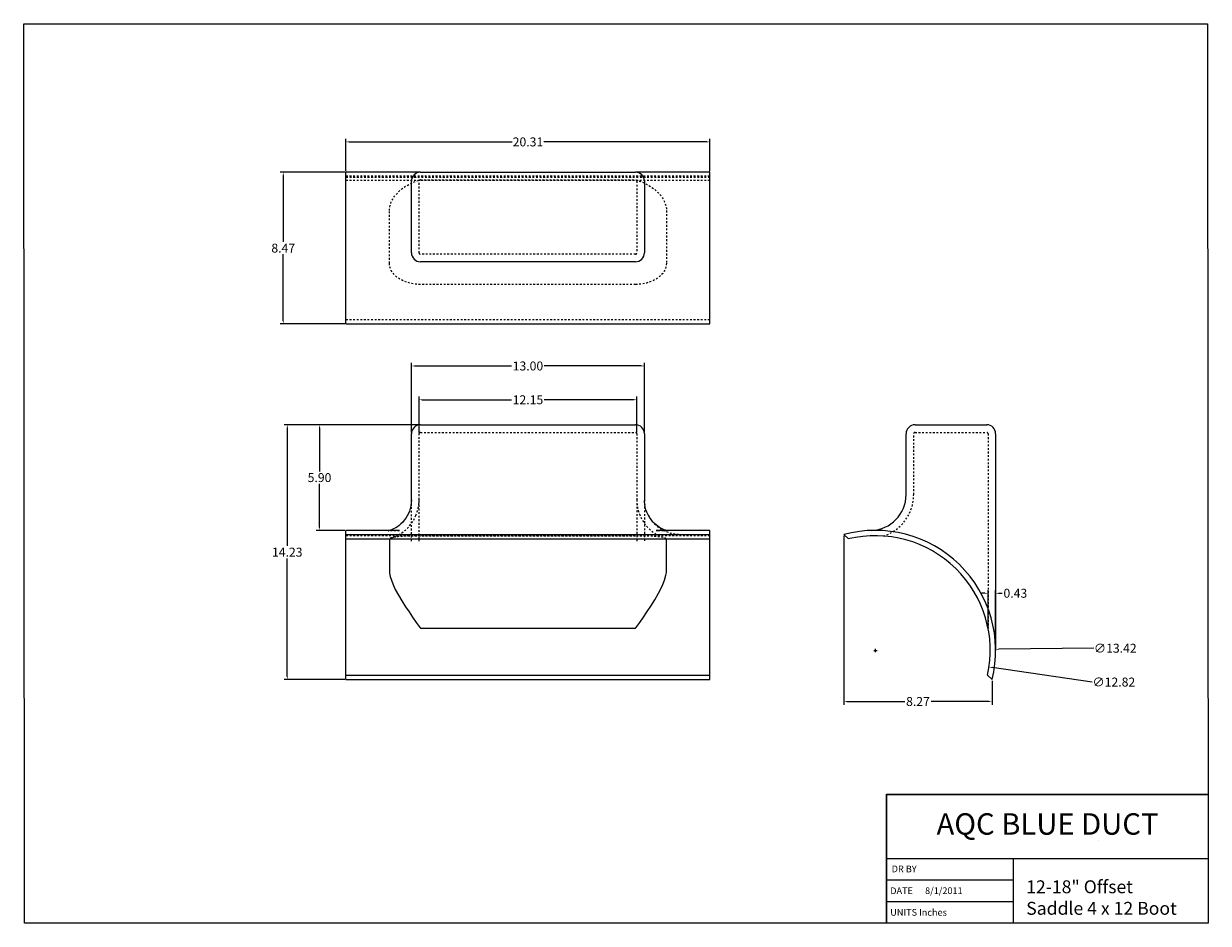
# Model space of a CAD drawing. Units: inches. Extents: x 142.2 to 208.3, y -16.5 to 33.7.
import ezdxf

# ---------------------------------------------------------------- set-up
doc = ezdxf.new("R2010")
doc.units = ezdxf.units.IN
doc.header["$MEASUREMENT"] = 0
doc.linetypes.add('SLD-Dashed', pattern=[0.075, 0.05, -0.025])
doc.linetypes.add('SLD-Solid', pattern=[0])
doc.layers.add('BORDER', color=179, linetype='SLD-Solid', lineweight=0)
doc.styles.add('SLDTEXTSTYLE0', font='TXT', dxfattribs={"width": 0.694067})
doc.styles.add('SLDTEXTSTYLE1', font='TXT', dxfattribs={"width": 0.694067})
doc.styles.add('SLDTEXTSTYLE4', font='TXT', dxfattribs={"width": 0.605})
doc.styles.get("Standard").update_dxf_attribs({"font": 'ARIAL.TTF'})
doc.dimstyles.get("Standard").update_dxf_attribs({"dimtxt": 0.5, "dimasz": 0.18, "dimexe": 0.18, "dimexo": 0.0625, "dimgap": 0.09, "dimtad": 0, "dimtih": 1, "dimtoh": 1, "dimzin": 0, "dimdsep": 46, "dimtxsty": 'Standard', "dimcen": 0.09, "dimadec": 0, "dimazin": 0, "dimtfac": 1, "dimtofl": 0, "dimtmove": 0, "dimatfit": 3, "dimfxl": 1, "dimtolj": 1, "dimtzin": 0, "dimarcsym": 0})

# ---------------------------------------------------------------- blocks, each defined once
blk = doc.blocks.new('12-18 inch Offset Saddle 4 x 12 Boot')
at = {"color": 7, "linetype": 'SLD-Solid', "lineweight": 15}
for p, q in [((32.418, 47.154), (28.264, 47.154)), ((28.264, 38.682), (28.264, 47.154)), ((32.418, 47.154), (44.418, 47.154)), ((48.573, 47.154), (44.418, 47.154)), ((48.573, 38.682), (48.573, 47.154)), ((31.918, 42.654), (31.918, 46.654)), ((44.918, 46.654), (44.918, 42.654)), ((44.418, 42.154), (32.418, 42.154)), ((28.264, 38.682), (48.573, 38.682)), ((32.418, 33.055), (44.418, 33.055)), ((60.019, 33.055), (64.019, 33.055)), ((31.918, 28.871), (31.918, 32.555)), ((44.918, 32.555), (44.918, 28.871)), ((59.519, 29.152), (59.519, 32.555)), ((64.519, 32.555), (64.519, 20.446)), ((31.254, 27.157), (28.264, 27.157)), ((28.264, 26.921), (28.264, 27.157)), ((48.573, 27.157), (45.582, 27.157)), ((48.573, 26.921), (48.573, 27.157)), ((28.264, 26.921), (48.573, 26.921)), ((28.264, 26.676), (28.264, 26.921)), ((28.264, 26.676), (48.573, 26.676)), ((28.264, 19.072), (28.264, 26.676)), ((30.696, 26.676), (30.687, 26.647)), ((30.687, 26.647), (30.687, 24.941)), ((32.343, 26.553), (32.343, 26.676)), ((44.493, 26.676), (44.493, 26.553)), ((46.15, 26.647), (46.138, 26.676)), ((46.15, 24.941), (46.15, 26.647)), ((48.573, 26.676), (48.573, 26.921)), ((48.573, 19.072), (48.573, 26.676)), ((56.298, 26.676), (56.047, 26.921)), ((32.418, 21.705), (44.418, 21.705)), ((28.264, 19.072), (48.573, 19.072)), ((28.264, 18.827), (28.264, 19.072)), ((28.264, 18.827), (48.573, 18.827)), ((48.573, 18.827), (48.573, 19.072)), ((64.321, 18.827), (64.07, 19.072))]:
    blk.add_line(p, q, dxfattribs=at)
at = {"color": 7, "linetype": 'SLD-Dashed', "lineweight": 0}
for p, q in [((28.264, 46.956), (48.573, 46.956)), ((48.573, 46.854), (28.264, 46.854)), ((28.264, 46.705), (48.573, 46.705)), ((32.343, 42.654), (32.343, 46.654)), ((32.418, 46.729), (44.418, 46.729)), ((44.493, 46.654), (44.493, 42.654)), ((30.687, 42.07), (30.687, 45.014)), ((46.15, 45.014), (46.15, 42.07)), ((44.418, 42.579), (32.418, 42.579)), ((44.418, 40.889), (32.418, 40.889)), ((28.264, 38.932), (48.573, 38.932)), ((32.343, 28.871), (32.343, 32.555)), ((32.418, 32.63), (44.418, 32.63)), ((44.493, 32.555), (44.493, 28.871)), ((59.944, 29.152), (59.944, 32.555)), ((60.019, 32.63), (64.019, 32.63)), ((64.094, 32.555), (64.094, 21.705)), ((31.918, 26.553), (31.918, 28.871)), ((32.343, 26.676), (32.343, 28.871)), ((44.493, 28.871), (44.493, 26.676)), ((44.918, 28.871), (44.918, 26.553)), ((48.573, 26.857), (28.264, 26.857)), ((44.418, 26.841), (32.418, 26.841))]:
    blk.add_line(p, q, dxfattribs=at)
at = {"color": 7, "linetype": 'SLD-Dashed', "lineweight": 0, "flags": 128}
for points in [[(30.687, 45.014), (30.7, 45.185), (30.737, 45.348), (30.796, 45.507), (30.871, 45.655), (31.016, 45.867), (31.185, 46.054), (31.379, 46.223), (31.587, 46.369), (31.78, 46.481), (31.98, 46.577), (32.187, 46.659), (32.398, 46.726)], [(44.439, 46.726), (44.653, 46.658), (44.863, 46.574), (45.07, 46.474), (45.268, 46.357), (45.497, 46.191), (45.706, 45.998), (45.835, 45.848), (45.948, 45.684), (46.042, 45.504), (46.12, 45.272), (46.142, 45.145), (46.15, 45.014)], [(32.418, 40.889), (32.176, 40.901), (31.935, 40.937), (31.7, 40.997), (31.512, 41.065), (31.332, 41.152), (31.163, 41.258), (31.01, 41.385), (30.877, 41.532), (30.792, 41.665), (30.729, 41.809), (30.697, 41.938), (30.687, 42.07)], [(46.15, 42.07), (46.135, 41.918), (46.093, 41.77), (46.026, 41.631), (45.937, 41.504), (45.785, 41.347), (45.609, 41.215), (45.425, 41.111), (45.229, 41.028), (45.027, 40.965), (44.725, 40.908), (44.418, 40.889)], [(44.918, 28.871), (44.926, 28.703), (44.943, 28.568)], [(30.704, 27.157), (30.701, 27.156), (30.666, 27.146), (30.641, 27.141), (30.628, 27.138), (30.624, 27.138), (30.632, 27.139), (30.652, 27.141), (30.683, 27.144), (30.727, 27.147), (30.774, 27.149), (30.83, 27.151), (30.912, 27.154), (31.007, 27.155), (31.116, 27.156), (31.238, 27.157), (31.256, 27.157)], [(45.685, 27.157), (45.794, 27.156), (45.901, 27.154), (45.993, 27.152), (46.062, 27.149), (46.11, 27.146), (46.146, 27.144), (46.182, 27.141), (46.201, 27.139), (46.21, 27.138), (46.207, 27.138), (46.194, 27.141), (46.171, 27.146), (46.137, 27.155), (46.132, 27.157)], [(32.418, 26.841), (32.176, 26.84), (31.935, 26.838), (31.7, 26.833), (31.512, 26.826), (31.332, 26.817), (31.163, 26.804), (31.01, 26.787), (30.877, 26.763), (30.792, 26.739), (30.729, 26.709), (30.697, 26.68), (30.696, 26.676)], [(46.138, 26.676), (46.135, 26.685), (46.093, 26.718), (46.026, 26.745), (45.937, 26.768), (45.785, 26.793), (45.609, 26.81), (45.425, 26.822), (45.229, 26.83), (45.027, 26.835), (44.725, 26.84), (44.418, 26.841)]]:
    blk.add_lwpolyline(points, dxfattribs=at)
at = {"color": 7, "linetype": 'SLD-Solid', "lineweight": 15, "flags": 128}
for points in [[(31.917, 28.865), (31.918, 28.844), (31.909, 28.688), (31.887, 28.534), (31.852, 28.383), (31.805, 28.237), (31.748, 28.097), (31.68, 27.965), (31.603, 27.841), (31.518, 27.725), (31.427, 27.619), (31.33, 27.522), (31.228, 27.435), (31.132, 27.364), (31.039, 27.304), (30.952, 27.256), (30.873, 27.219), (30.805, 27.19), (30.747, 27.17), (30.704, 27.157)], [(46.132, 27.157), (46.087, 27.17), (46.025, 27.193), (45.951, 27.224), (45.864, 27.267), (45.766, 27.323), (45.672, 27.386), (45.575, 27.461), (45.479, 27.548), (45.377, 27.655), (45.288, 27.763), (45.2, 27.891), (45.123, 28.027), (45.058, 28.167), (45.005, 28.311), (44.965, 28.457), (44.938, 28.603), (44.922, 28.749), (44.92, 28.82)], [(45.58, 27.157), (45.673, 27.157), (45.685, 27.157)], [(30.687, 24.941), (30.7, 24.759), (30.737, 24.573), (30.796, 24.377), (30.871, 24.178), (31.016, 23.863), (31.185, 23.546), (31.379, 23.219), (31.587, 22.89), (31.78, 22.6), (31.98, 22.309), (32.187, 22.014), (32.398, 21.719)], [(44.439, 21.719), (44.653, 22.02), (44.863, 22.319), (45.07, 22.62), (45.268, 22.92), (45.497, 23.283), (45.706, 23.645), (45.835, 23.892), (45.948, 24.138), (46.042, 24.38), (46.12, 24.662), (46.142, 24.803), (46.15, 24.941)]]:
    blk.add_lwpolyline(points, dxfattribs=at)
at = {"color": 7, "linetype": 'SLD-Solid', "lineweight": 15}
for centre, radius, start, end in [((32.418, 46.654), 0.5, 90, 180), ((44.418, 46.654), 0.5, 0, 90), ((32.418, 42.654), 0.5, 180, 270), ((44.418, 42.654), 0.5, 270, 0), ((32.418, 32.555), 0.5, 90, 180), ((44.418, 32.555), 0.5, 0, 90), ((60.019, 32.555), 0.5, 90, 180), ((64.019, 32.555), 0.5, 0, 90), ((57.519, 29.152), 2, 271.90122, 0), ((57.808, 20.446), 6.711, 346.04107, 105.21279), ((57.808, 20.446), 6.411, 347.62807, 103.62578), ((32.423, 21.734), 0.0293, 210.67889, 260.473), ((44.413, 21.734), 0.0295, 279.71494, 329.13316)]:
    blk.add_arc(centre, radius, start, end, dxfattribs=at)
at = {"color": 7, "linetype": 'SLD-Dashed', "lineweight": 0}
for centre, radius, start, end in [((32.418, 46.654), 0.075, 90, 180), ((44.418, 46.654), 0.075, 0, 90), ((32.418, 42.654), 0.075, 180, 270), ((44.418, 42.654), 0.075, 270, 0), ((32.418, 32.555), 0.075, 90, 180), ((44.418, 32.555), 0.075, 0, 90), ((60.019, 32.555), 0.075, 90, 180), ((64.019, 32.555), 0.075, 360, 90), ((57.519, 29.152), 2.425, 287.65582, 0), ((30.064, 28.872), 2.28, 337.16137, 359.9746), ((46.771, 28.872), 2.278, 180.02172, 200.65349), ((30.175, 28.794), 2.146, 287.7195, 338.01301), ((46.669, 28.804), 2.158, 199.85052, 252.21014), ((46.904, 28.944), 2.007, 207.80613, 270.40276)]:
    blk.add_arc(centre, radius, start, end, dxfattribs=at)
blk = doc.blocks.new('*D99')
at = {"color": 0, "lineweight": -2, "transparency": 16777216}
for p, q in [((160.148, 25.399), (156.529, 25.399)), ((156.709, 25.219), (156.709, 21.508)), ((156.709, 17.107), (156.709, 20.818)), ((160.148, 16.927), (156.529, 16.927))]:
    blk.add_line(p, q, dxfattribs=at)
at = {"color": 0, "transparency": 16777216}
for points in [[(156.679, 25.219), (156.739, 25.219), (156.709, 25.399)], [(156.679, 17.107), (156.739, 17.107), (156.709, 16.927)]]:
    blk.add_solid(points, dxfattribs=at)
at = {"layer": 'Defpoints', "color": 0, "transparency": 16777216}
for p in [(160.21, 25.399), (156.709, 16.927), (160.21, 16.927)]:
    blk.add_point(p, dxfattribs=at)
at = {"color": 0, "transparency": 16777216, "insert": (156.709, 21.163), "char_height": 0.5, "attachment_point": 5}
blk.add_mtext('\\A1;8.47', dxfattribs=at)
blk = doc.blocks.new('*D100')
at = {"color": 0, "lineweight": -2, "transparency": 16777216}
for p, q in [((164.302, 11.301), (156.753, 11.301)), ((156.933, 11.121), (156.933, 4.532)), ((156.933, -2.748), (156.933, 3.841)), ((160.148, -2.928), (156.753, -2.928))]:
    blk.add_line(p, q, dxfattribs=at)
at = {"color": 0, "transparency": 16777216}
for points in [[(156.903, 11.121), (156.963, 11.121), (156.933, 11.301)], [(156.903, -2.748), (156.963, -2.748), (156.933, -2.928)]]:
    blk.add_solid(points, dxfattribs=at)
at = {"layer": 'Defpoints', "color": 0, "transparency": 16777216}
for p in [(164.365, 11.301), (156.933, -2.928), (160.21, -2.928)]:
    blk.add_point(p, dxfattribs=at)
at = {"color": 0, "transparency": 16777216, "insert": (156.933, 4.186), "char_height": 0.5, "attachment_point": 5}
blk.add_mtext('\\A1;14.23', dxfattribs=at)
blk = doc.blocks.new('*D101')
at = {"color": 0, "lineweight": -2, "transparency": 16777216}
for p, q in [((164.24, 11.301), (158.553, 11.301)), ((158.733, 11.121), (158.733, 8.697)), ((158.733, 5.582), (158.733, 8.006)), ((160.148, 5.402), (158.553, 5.402))]:
    blk.add_line(p, q, dxfattribs=at)
at = {"color": 0, "transparency": 16777216}
for points in [[(158.703, 11.121), (158.763, 11.121), (158.733, 11.301)], [(158.703, 5.582), (158.763, 5.582), (158.733, 5.402)]]:
    blk.add_solid(points, dxfattribs=at)
at = {"layer": 'Defpoints', "color": 0, "transparency": 16777216}
for p in [(164.302, 11.301), (158.733, 5.402), (160.21, 5.402)]:
    blk.add_point(p, dxfattribs=at)
at = {"color": 0, "transparency": 16777216, "insert": (158.733, 8.351), "char_height": 0.5, "attachment_point": 5}
blk.add_mtext('\\A1;5.90', dxfattribs=at)
blk = doc.blocks.new('*D103')
at = {"color": 0, "lineweight": -2, "transparency": 16777216}
for p, q in [((163.865, 10.863), (163.865, 14.762)), ((164.045, 14.582), (169.456, 14.582)), ((176.685, 14.582), (171.274, 14.582)), ((176.865, 10.863), (176.865, 14.762))]:
    blk.add_line(p, q, dxfattribs=at)
at = {"color": 0, "transparency": 16777216}
for points in [[(164.045, 14.612), (164.045, 14.552), (163.865, 14.582)], [(176.685, 14.612), (176.685, 14.552), (176.865, 14.582)]]:
    blk.add_solid(points, dxfattribs=at)
at = {"layer": 'Defpoints', "color": 0, "transparency": 16777216}
for p in [(176.865, 14.582), (163.865, 10.801), (176.865, 10.801)]:
    blk.add_point(p, dxfattribs=at)
at = {"color": 0, "transparency": 16777216, "insert": (170.365, 14.582), "char_height": 0.5, "attachment_point": 5}
blk.add_mtext('\\A1;13.00', dxfattribs=at)
blk = doc.blocks.new('*D104')
at = {"color": 0, "lineweight": -2, "transparency": 16777216}
for p, q in [((164.29, 10.863), (164.29, 12.875)), ((164.47, 12.695), (169.453, 12.695)), ((176.26, 12.695), (171.277, 12.695)), ((176.44, 10.863), (176.44, 12.875))]:
    blk.add_line(p, q, dxfattribs=at)
at = {"color": 0, "transparency": 16777216}
for points in [[(164.47, 12.725), (164.47, 12.665), (164.29, 12.695)], [(176.26, 12.725), (176.26, 12.665), (176.44, 12.695)]]:
    blk.add_solid(points, dxfattribs=at)
at = {"layer": 'Defpoints', "color": 0, "transparency": 16777216}
for p in [(176.44, 12.695), (164.29, 10.801), (176.44, 10.801)]:
    blk.add_point(p, dxfattribs=at)
at = {"color": 0, "transparency": 16777216, "insert": (170.365, 12.695), "char_height": 0.5, "attachment_point": 5}
blk.add_mtext('\\A1;12.15', dxfattribs=at)
blk = doc.blocks.new('*D105')
at = {"color": 0, "lineweight": -2, "transparency": 16777216}
for p, q in [((189.665, -1.309), (189.845, -1.309)), ((189.755, -1.399), (189.755, -1.219)), ((201.859, -3.067), (196.277, -2.256))]:
    blk.add_line(p, q, dxfattribs=at)
at = {"color": 0, "transparency": 16777216}
blk.add_solid([(196.282, -2.227), (196.273, -2.286), (196.099, -2.23)], dxfattribs=at)
at = {"layer": 'Defpoints', "color": 0, "transparency": 16777216}
for p in [(183.41, -0.388), (196.099, -2.23)]:
    blk.add_point(p, dxfattribs=at)
at = {"color": 0, "transparency": 16777216, "insert": (203.062, -3.067), "char_height": 0.5, "attachment_point": 5}
blk.add_mtext('\\A1;∅12.82', dxfattribs=at)
blk = doc.blocks.new('*D106')
at = {"color": 0, "lineweight": -2, "transparency": 16777216}
for p, q in [((189.665, -1.309), (189.845, -1.309)), ((189.755, -1.399), (189.755, -1.219)), ((201.938, -1.179), (196.645, -1.236))]:
    blk.add_line(p, q, dxfattribs=at)
at = {"color": 0, "transparency": 16777216}
blk.add_solid([(196.645, -1.206), (196.646, -1.266), (196.465, -1.238)], dxfattribs=at)
at = {"layer": 'Defpoints', "color": 0, "transparency": 16777216}
for p in [(196.465, -1.238), (183.044, -1.38)]:
    blk.add_point(p, dxfattribs=at)
at = {"color": 0, "transparency": 16777216, "insert": (203.141, -1.179), "char_height": 0.5, "attachment_point": 5}
blk.add_mtext('\\A1;∅13.42', dxfattribs=at)
blk = doc.blocks.new('*D107')
at = {"color": 0, "lineweight": -2, "transparency": 16777216}
for p, q in [((196.041, 0.013), (196.041, 2.071)), ((196.466, -1.247), (196.466, 2.071)), ((195.861, 1.891), (195.681, 1.891)), ((196.646, 1.891), (196.826, 1.891))]:
    blk.add_line(p, q, dxfattribs=at)
at = {"color": 0, "transparency": 16777216}
for points in [[(195.861, 1.921), (195.861, 1.861), (196.041, 1.891)], [(196.646, 1.921), (196.646, 1.861), (196.466, 1.891)]]:
    blk.add_solid(points, dxfattribs=at)
at = {"layer": 'Defpoints', "color": 0, "transparency": 16777216}
for p in [(196.466, 1.891), (196.041, -0.049), (196.466, -1.309)]:
    blk.add_point(p, dxfattribs=at)
at = {"color": 0, "transparency": 16777216, "insert": (197.565, 1.891), "char_height": 0.5, "attachment_point": 5}
blk.add_mtext('\\A1;0.43', dxfattribs=at)
blk = doc.blocks.new('*D108')
at = {"color": 0, "lineweight": -2, "transparency": 16777216}
for p, q in [((187.994, 5.104), (187.994, -4.332)), ((196.268, -2.99), (196.268, -4.332)), ((188.174, -4.152), (191.391, -4.152)), ((196.088, -4.152), (192.87, -4.152))]:
    blk.add_line(p, q, dxfattribs=at)
at = {"color": 0, "transparency": 16777216}
for points in [[(188.174, -4.122), (188.174, -4.182), (187.994, -4.152)], [(196.088, -4.122), (196.088, -4.182), (196.268, -4.152)]]:
    blk.add_solid(points, dxfattribs=at)
at = {"layer": 'Defpoints', "color": 0, "transparency": 16777216}
for p in [(187.994, 5.167), (196.268, -2.928), (196.268, -4.152)]:
    blk.add_point(p, dxfattribs=at)
at = {"color": 0, "transparency": 16777216, "insert": (192.131, -4.152), "char_height": 0.5, "attachment_point": 5}
blk.add_mtext('\\A1;8.27', dxfattribs=at)
blk = doc.blocks.new('*D109')
at = {"color": 0, "lineweight": -2, "transparency": 16777216}
for p, q in [((160.21, 25.462), (160.21, 27.273)), ((180.519, 25.462), (180.519, 27.273)), ((160.39, 27.093), (169.475, 27.093)), ((180.339, 27.093), (171.254, 27.093))]:
    blk.add_line(p, q, dxfattribs=at)
at = {"color": 0, "transparency": 16777216}
for points in [[(160.39, 27.123), (160.39, 27.063), (160.21, 27.093)], [(180.339, 27.123), (180.339, 27.063), (180.519, 27.093)]]:
    blk.add_solid(points, dxfattribs=at)
at = {"layer": 'Defpoints', "color": 0, "transparency": 16777216}
for p in [(180.519, 27.093), (160.21, 25.399), (180.519, 25.399)]:
    blk.add_point(p, dxfattribs=at)
at = {"color": 0, "transparency": 16777216, "insert": (170.365, 27.093), "char_height": 0.5, "attachment_point": 5}
blk.add_mtext('\\A1;20.31', dxfattribs=at)

msp = doc.modelspace()

# ---------------------------------------------------------------- linework, layer by layer
msp.add_lwpolyline([(208.334, -16.538), (142.267, -16.538), (142.224, 33.695), (208.291, 33.695)], close=True)
at = {"layer": 'BORDER', "color": 0, "linetype": 'Continuous', "lineweight": 0}
for p, q in [((190.375, -9.33), (208.334, -9.33)), ((190.375, -16.538), (190.375, -9.33)), ((190.386, -9.341), (208.334, -9.341)), ((190.386, -16.538), (190.386, -9.341)), ((190.397, -9.352), (208.334, -9.352)), ((190.397, -16.538), (190.397, -9.352)), ((208.334, -9.352), (190.397, -9.352)), ((202.213, -11.905), (202.214, -11.905)), ((202.213, -11.905), (202.214, -11.905)), ((202.214, -11.905), (202.214, -11.906)), ((208.334, -12.94), (190.397, -12.94)), ((197.466, -16.538), (197.466, -12.94)), ((197.466, -14.135), (190.397, -14.135)), ((197.466, -14.135), (190.397, -14.135)), ((197.466, -15.331), (190.397, -15.331))]:
    msp.add_line(p, q, dxfattribs=at)

# ---------------------------------------------------------------- block references
msp.add_blockref('12-18 inch Offset Saddle 4 x 12 Boot', (131.947, -21.755))

# ---------------------------------------------------------------- texts
at = {"color": 0, "insert": (199.361, -11.146), "char_height": 1.19579, "width": 17.92782, "attachment_point": 5}
msp.add_mtext('AQC BLUE DUCT', dxfattribs=at)
at = {"insert": (198.171, -14.138), "char_height": 0.72081, "attachment_point": 1}
msp.add_mtext_dynamic_manual_height_columns('12-18" Offset \\PSaddle 4 x 12 Boot', width=17.93763, gutter_width=1, heights=[0], dxfattribs=at)
at = {"layer": 'BORDER', "color": 0, "attachment_point": 1}
for s, insert, char_height, style in [('DR BY ', (190.664, -13.315), 0.3737, 'SLDTEXTSTYLE1'), ('DATE ', (190.584, -14.534), 0.3737, 'SLDTEXTSTYLE0'), ('8/1/2011', (192.527, -14.531), 0.3737, 'SLDTEXTSTYLE4'), ('UNITS Inches ', (190.584, -15.742), 0.37368, 'SLDTEXTSTYLE0')]:
    msp.add_mtext(s, dxfattribs=dict(at, insert=insert, char_height=char_height, style=style))

# ---------------------------------------------------------------- dimensions: what is measured, and where the dimension line sits
for base, p1, p2, picture, middle in [((180.519, 27.093), (160.21, 25.399), (180.519, 25.399), '*D109', (170.365, 27.093)), ((176.865, 14.582), (163.865, 10.801), (176.865, 10.801), '*D103', (170.365, 14.582)), ((176.44, 12.695), (164.29, 10.801), (176.44, 10.801), '*D104', (170.365, 12.695)), ((196.268, -4.152), (187.994, 5.167), (196.268, -2.928), '*D108', (192.131, -4.152)), ((196.465751896, 1.890892885), (196.040751896, -0.049262972), (196.465751896, -1.309074466), '*D107', (197.565137981, 1.890892885))]:
    dim = msp.add_linear_dim(base=base, p1=p1, p2=p2, dimstyle='Standard')
    dim.commit()
    dim.dimension.update_dxf_attribs({"geometry": picture, "text_midpoint": middle})
for base, p1, p2, picture, middle in [((156.709, 16.927), (160.21, 25.399), (160.21, 16.927), '*D99', (156.709, 21.163)), ((156.933, -2.928), (164.365, 11.301), (160.21, -2.928), '*D100', (156.933, 4.186)), ((158.733, 5.402), (164.302, 11.301), (160.21, 5.402), '*D101', (158.733, 8.351))]:
    dim = msp.add_linear_dim(base=base, p1=p1, p2=p2, angle=90, dimstyle='Standard')
    dim.commit()
    dim.dimension.update_dxf_attribs({"geometry": picture, "text_midpoint": middle})
for p1, p2, picture, middle in [((183.41, -0.388), (196.099, -2.23), '*D105', (201.859, -3.067)), ((183.044, -1.38), (196.465, -1.238), '*D106', (201.938, -1.179))]:
    dim = msp.add_diameter_dim_2p(p1=p1, p2=p2, dimstyle='Standard')
    dim.commit()
    dim.dimension.update_dxf_attribs({"geometry": picture, "text_midpoint": middle, "dimtype": 163})

doc.saveas('drawing.dxf')
